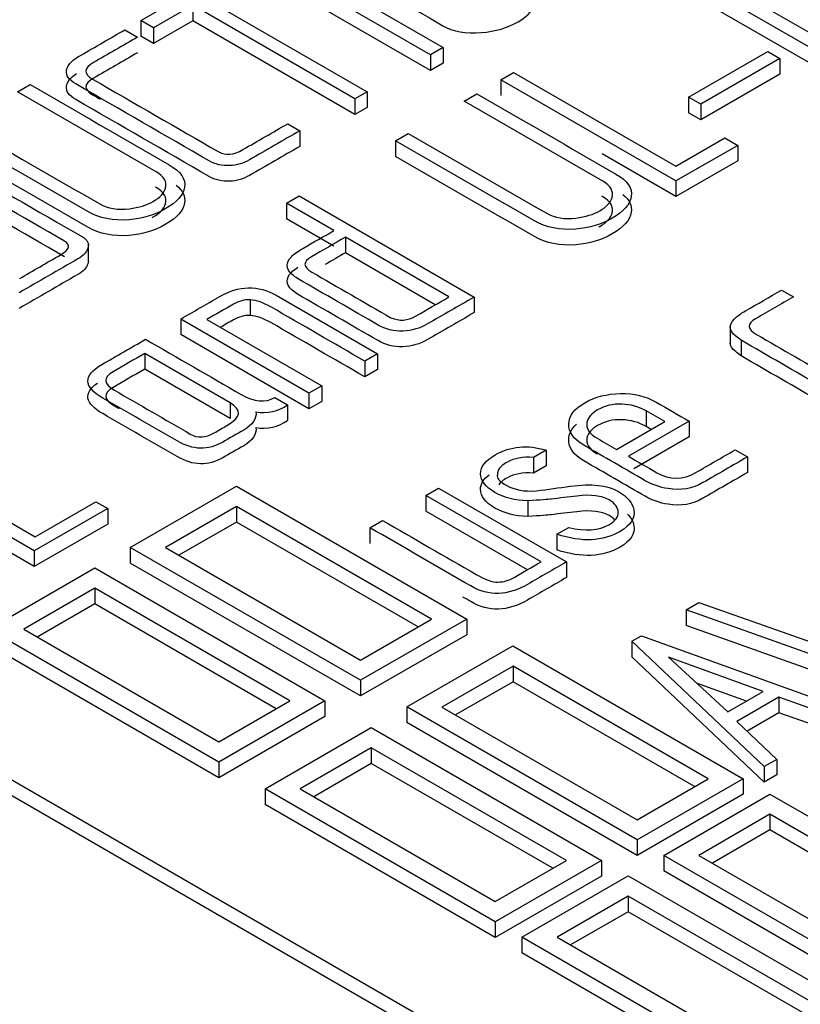
# Model space of a CAD drawing. Units: inches. Extents: x 10 to 415, y 2 to 294.
# Drawn here: x 320 to 322, y 212 to 215 of the extents above; entities that cross this region are included whole.
import ezdxf
from ezdxf.xclip import XClip

# ---------------------------------------------------------------- set-up
doc = ezdxf.new("R2010")
doc.units = ezdxf.units.IN
doc.header["$XCLIPFRAME"] = 2
doc.layers.add('3_1MH_17A-235', color=7, linetype='Continuous')
doc.layers.add('Standard', color=7, linetype='Continuous')

# ---------------------------------------------------------------- blocks, each defined once
blk = doc.blocks.new('SE1')
at = {"layer": '3_1MH_17A-235', "color": 7, "linetype": 'Continuous', "ltscale": 25.4}
for p, q in [((314.8569, 215.8259), (323.6957, 210.7228)), ((314.8569, 215.7851), (323.6957, 210.682)), ((320.8967, 214.9), (321.3511, 214.6377)), ((321.3179, 214.6185), (320.8635, 214.8809)), ((320.5621, 214.7081), (320.7966, 214.8434)), ((321.3179, 214.5777), (320.8635, 214.8401)), ((322.011, 214.8473), (322.4347, 214.6027)), ((322.4347, 214.5644), (321.9778, 214.8282)), ((322.4347, 214.5236), (321.9778, 214.7873)), ((320.7296, 214.7665), (321.153, 214.5221)), ((320.6975, 214.748), (320.5953, 214.689)), ((321.1209, 214.5035), (320.6975, 214.748)), ((320.6975, 214.748), (320.6975, 214.7071)), ((320.5205, 214.6841), (320.5537, 214.6649)), ((320.5953, 214.689), (320.5621, 214.7081)), ((320.5621, 214.7081), (320.5621, 214.6673)), ((320.6975, 214.7071), (320.5953, 214.6481)), ((320.5953, 214.689), (320.5953, 214.6481)), ((321.1209, 214.4627), (320.6975, 214.7071)), ((320.5953, 214.6481), (320.5621, 214.6673)), ((321.3511, 214.6377), (321.3179, 214.6185)), ((321.3511, 214.6377), (321.3511, 214.5968)), ((321.3179, 214.6185), (321.3179, 214.5777)), ((321.9912, 214.5082), (322.1978, 214.6275)), ((322.2299, 214.609), (322.0233, 214.4897)), ((322.1978, 214.6275), (322.2299, 214.609)), ((322.2299, 214.609), (322.2299, 214.5681)), ((321.3511, 214.5968), (321.3179, 214.5777)), ((321.5016, 214.5532), (321.5347, 214.5723)), ((321.5347, 214.5723), (321.9585, 214.3277)), ((322.2299, 214.5681), (322.0233, 214.4489)), ((320.2403, 214.5223), (320.2731, 214.5412)), ((321.9585, 214.2894), (321.5016, 214.5532)), ((321.5016, 214.5532), (321.5016, 214.5124)), ((321.153, 214.5221), (321.1209, 214.5035)), ((321.1209, 214.5035), (321.1209, 214.4627)), ((321.153, 214.5221), (321.153, 214.4812)), ((321.4057, 214.4978), (321.4388, 214.517)), ((322.0233, 214.4897), (321.9912, 214.5082)), ((321.9912, 214.5082), (321.9912, 214.4674)), ((321.153, 214.4812), (321.1209, 214.4627)), ((322.0233, 214.4897), (322.0233, 214.4489)), ((322.0233, 214.4489), (321.9912, 214.4674)), ((320.9453, 214.4388), (320.977, 214.4205)), ((320.977, 214.4205), (320.977, 214.3797)), ((321.2266, 214.3944), (321.2598, 214.4136)), ((321.9585, 214.3277), (322.0864, 214.4016)), ((322.0864, 214.4016), (322.1196, 214.3824)), ((321.2266, 214.3944), (321.2266, 214.3536)), ((322.1196, 214.3824), (321.9585, 214.2894)), ((322.1196, 214.3824), (322.1196, 214.3416)), ((321.9585, 214.2486), (321.7656, 214.3599)), ((322.1196, 214.3416), (321.9585, 214.2486)), ((321.9585, 214.2894), (321.9585, 214.2486)), ((320.9421, 214.2314), (320.9749, 214.2504)), ((320.9749, 214.2504), (321.4318, 213.9866)), ((321.0659, 214.16), (320.9421, 214.2314)), ((320.9421, 214.2314), (320.9421, 214.1906)), ((321.0659, 214.1192), (320.9421, 214.1906)), ((320.4252, 214.0759), (320.4252, 214.1269)), ((321.3659, 213.9868), (321.0958, 214.1427)), ((321.0958, 214.1427), (321.0958, 214.1019)), ((321.3305, 213.9664), (321.0958, 214.1019)), ((322.2341, 214.0049), (322.2651, 213.987)), ((320.8477, 213.9795), (320.8477, 213.9386)), ((321.4318, 213.9866), (321.4318, 213.9458)), ((321.0007, 213.736), (320.6661, 213.9292)), ((320.6661, 213.9292), (320.6661, 213.8884)), ((320.7345, 213.928), (321.0345, 213.7548)), ((322.1002, 213.9129), (322.1002, 213.8619)), ((321.0007, 213.6952), (320.6661, 213.8884)), ((322.1284, 213.8738), (322.1284, 213.833)), ((320.7948, 213.7108), (320.5724, 213.8392)), ((320.5724, 213.8392), (320.5724, 213.7984)), ((321.1794, 213.8384), (321.1463, 213.8193)), ((321.1794, 213.8384), (321.1794, 213.7976)), ((321.1463, 213.8193), (321.1463, 213.7785)), ((320.7948, 213.67), (320.5724, 213.7984)), ((321.1794, 213.7976), (321.1463, 213.7785)), ((321.0345, 213.7548), (321.0007, 213.736)), ((321.0007, 213.736), (321.0007, 213.6952)), ((321.0345, 213.7548), (321.0345, 213.7139)), ((320.7948, 213.7108), (320.7948, 213.67)), ((320.9118, 213.7246), (320.945, 213.7055)), ((321.0345, 213.7139), (321.0007, 213.6952)), ((320.945, 213.7055), (320.945, 213.6647)), ((321.9292, 213.6616), (321.8809, 213.6894)), ((321.8809, 213.6894), (321.8809, 213.6486)), ((321.8033, 213.5889), (321.9292, 213.6616)), ((321.993, 213.6626), (321.8344, 213.571)), ((321.993, 213.6626), (321.993, 213.6217)), ((321.8938, 213.6411), (321.8809, 213.6486)), ((321.993, 213.6217), (321.8488, 213.5385)), ((320.284, 213.3239), (319.8293, 213.5865)), ((321.6197, 213.5871), (321.5865, 213.5679)), ((321.6197, 213.5871), (321.6197, 213.5462)), ((322.1129, 213.5877), (322.1449, 213.5692)), ((321.5865, 213.5679), (321.5865, 213.5271)), ((322.1449, 213.5692), (322.1449, 213.5283)), ((320.284, 213.2831), (319.8293, 213.5456)), ((321.6197, 213.5462), (321.5865, 213.5271)), ((320.0824, 213.4786), (320.2861, 213.3609)), ((320.5346, 213.3331), (320.8117, 213.493)), ((320.8117, 213.493), (321.4124, 213.1462)), ((321.3056, 213.4688), (321.3387, 213.4879)), ((321.3387, 213.4879), (321.6726, 213.2952)), ((320.2861, 213.3609), (320.4447, 213.4525)), ((320.4447, 213.4525), (320.4758, 213.4346)), ((321.6063, 213.2952), (321.3056, 213.4688)), ((321.3056, 213.4688), (321.3056, 213.428)), ((321.5717, 213.4548), (321.5717, 213.4139)), ((320.4758, 213.4346), (320.284, 213.3239)), ((320.4758, 213.4346), (320.4758, 213.3938)), ((320.8117, 213.4401), (320.6263, 213.3331)), ((321.3208, 213.1462), (320.8117, 213.4401)), ((320.8117, 213.4401), (320.8117, 213.3993)), ((321.5708, 213.2749), (321.3056, 213.428)), ((320.8117, 213.3993), (320.6616, 213.3127)), ((321.2854, 213.1258), (320.8117, 213.3993)), ((321.1597, 213.3846), (321.1928, 213.4037)), ((320.4758, 213.3938), (320.284, 213.2831)), ((321.1597, 213.3846), (321.1597, 213.3437)), ((321.6479, 213.3673), (321.6793, 213.3854)), ((321.6479, 213.3673), (321.6479, 213.3264)), ((320.284, 213.3239), (320.284, 213.2831)), ((321.1353, 212.9863), (320.5346, 213.3331)), ((320.5346, 213.3331), (320.5346, 213.2922)), ((320.6263, 213.3331), (321.1353, 213.0392)), ((321.6726, 213.2952), (321.6726, 213.2544)), ((320.1648, 213.1196), (320.4419, 213.2795)), ((320.4419, 213.2795), (321.0426, 212.9327)), ((321.1353, 212.9454), (320.5346, 213.2922)), ((320.4419, 213.2266), (320.2565, 213.1196)), ((320.951, 212.9327), (320.4419, 213.2266)), ((320.4419, 213.2266), (320.4419, 213.1858)), ((320.4419, 213.1858), (320.2919, 213.0992)), ((320.9156, 212.9123), (320.4419, 213.1858)), ((321.9852, 213.17), (322.018, 213.189)), ((322.5521, 212.9685), (321.9852, 213.17)), ((321.9852, 213.17), (321.9852, 213.1292)), ((322.018, 213.189), (322.4791, 213.0274)), ((321.4124, 213.1462), (321.1353, 212.9863)), ((321.1353, 213.0392), (321.3208, 213.1462)), ((321.4124, 213.1462), (321.4124, 213.1054)), ((320.7655, 212.7728), (320.1648, 213.1196)), ((320.2565, 213.1196), (320.7655, 212.8257)), ((322.5521, 212.9277), (321.9852, 213.1292)), ((321.4124, 213.1054), (321.1353, 212.9454)), ((321.8435, 213.0882), (321.8686, 213.1027)), ((321.8686, 213.1027), (322.4294, 212.9002)), ((320.7655, 212.7319), (320.1648, 213.0787)), ((321.2559, 212.9167), (321.533, 213.0766)), ((321.533, 213.0766), (322.134, 212.7296)), ((322.1883, 212.761), (321.8435, 213.0882)), ((321.8435, 213.0882), (321.8435, 213.0474)), ((322.1883, 212.7201), (321.8435, 213.0474)), ((321.9387, 213.0463), (322.0942, 212.904)), ((322.1862, 212.9572), (321.9387, 213.0463)), ((321.5333, 213.0235), (321.3479, 212.9164)), ((322.0424, 212.7296), (321.5333, 213.0235)), ((321.5333, 213.0235), (321.5333, 212.9827)), ((321.1353, 212.9863), (321.1353, 212.9454)), ((321.5333, 212.9827), (321.3833, 212.896)), ((322.007, 212.7092), (321.5333, 212.9827)), ((322.1426, 212.932), (322.0123, 212.979)), ((322.0942, 212.904), (322.1862, 212.9572)), ((322.2271, 212.9425), (322.1171, 212.879)), ((322.3977, 212.8818), (322.2271, 212.9425)), ((322.2271, 212.9425), (322.2271, 212.9017)), ((321.0426, 212.9327), (320.7655, 212.7728)), ((320.7655, 212.8257), (320.951, 212.9327)), ((321.0426, 212.9327), (321.0426, 212.8919)), ((321.8569, 212.5696), (321.2559, 212.9167)), ((321.2559, 212.9167), (321.2559, 212.8758)), ((321.3479, 212.9164), (321.8569, 212.6226)), ((321.0426, 212.8919), (320.7655, 212.7319)), ((322.2271, 212.9017), (322.1439, 212.8536)), ((322.3977, 212.841), (322.2271, 212.9017)), ((320.8861, 212.7032), (321.1632, 212.8631)), ((321.1632, 212.8631), (321.7642, 212.5161)), ((321.8569, 212.5288), (321.2559, 212.8758)), ((322.1171, 212.879), (322.2214, 212.7801)), ((321.1635, 212.81), (320.9781, 212.7029)), ((321.6726, 212.5161), (321.1635, 212.81)), ((321.1635, 212.81), (321.1635, 212.7692)), ((320.7655, 212.7728), (320.7655, 212.7319)), ((321.1635, 212.7692), (321.0135, 212.6825)), ((321.6372, 212.4957), (321.1635, 212.7692)), ((322.2214, 212.7801), (322.1883, 212.761)), ((322.1883, 212.761), (322.1883, 212.7201)), ((322.2214, 212.7801), (322.2214, 212.7393)), ((322.2214, 212.7393), (322.1883, 212.7201)), ((322.134, 212.7296), (321.8569, 212.5696)), ((321.8569, 212.6226), (322.0424, 212.7296)), ((322.134, 212.7296), (322.134, 212.6888)), ((321.4871, 212.3561), (320.8861, 212.7032)), ((320.8861, 212.7032), (320.8861, 212.6623)), ((320.9781, 212.7029), (321.4871, 212.4091)), ((322.134, 212.6888), (321.8569, 212.5288)), ((321.9264, 212.5295), (322.2035, 212.6895)), ((322.2035, 212.6895), (322.8041, 212.3427)), ((321.4871, 212.3153), (320.8861, 212.6623)), ((322.2035, 212.6366), (322.018, 212.5295)), ((322.7125, 212.3427), (322.2035, 212.6366)), ((322.2035, 212.6366), (322.2035, 212.5958)), ((322.2035, 212.5958), (322.0534, 212.5091)), ((322.6771, 212.3223), (322.2035, 212.5958)), ((321.8569, 212.5696), (321.8569, 212.5288)), ((322.5271, 212.1827), (321.9264, 212.5295)), ((321.9264, 212.5295), (321.9264, 212.4887)), ((322.018, 212.5295), (322.5271, 212.2357)), ((321.7642, 212.5161), (321.4871, 212.3561)), ((321.4871, 212.4091), (321.6726, 212.5161)), ((321.7642, 212.5161), (321.7642, 212.4753)), ((321.7642, 212.4753), (321.4871, 212.3153)), ((321.5566, 212.316), (321.8337, 212.476)), ((321.8337, 212.476), (322.4344, 212.1292)), ((322.5271, 212.1419), (321.9264, 212.4887)), ((321.8337, 212.4231), (321.6482, 212.316)), ((322.3427, 212.1292), (321.8337, 212.4231)), ((321.8337, 212.4231), (321.8337, 212.3823)), ((321.8337, 212.3823), (321.6836, 212.2956)), ((322.3073, 212.1088), (321.8337, 212.3823)), ((321.4871, 212.3561), (321.4871, 212.3153)), ((322.1573, 211.9692), (321.5566, 212.316)), ((321.5566, 212.316), (321.5566, 212.2752)), ((321.6482, 212.316), (322.1573, 212.0222)), ((322.1573, 211.9284), (321.5566, 212.2752))]:
    blk.add_line(p, q, dxfattribs=at)
for centre in [(320.8819, 213.7924), (320.8819, 213.7516)]:
    blk.add_arc(centre, 0.1074, 259.5945, 305.9835, dxfattribs=at)
for points, knots in [([(321.5619, 214.8158), (321.5883, 214.8006), (321.5992, 214.7816), (321.594, 214.759), (321.5891, 214.7381), (321.5732, 214.7202), (321.5192, 214.689), (321.4875, 214.6797), (321.4505, 214.6766), (321.41, 214.6733), (321.3764, 214.6795), (321.3504, 214.6945), (321.2558, 214.7491), (321.1612, 214.8038), (321.0666, 214.8584), (321.038, 214.8749), (321.0268, 214.8948), (321.0335, 214.9182), (321.0389, 214.9374), (321.056, 214.9548), (321.1114, 214.9868), (321.1427, 214.996), (321.179, 214.9986), (321.2185, 215.0015), (321.251, 214.9953), (321.2774, 214.9801), (321.3722, 214.9253), (321.467, 214.8706), (321.5619, 214.8158)], [0, 0, 0, 0, 0.064285, 0.064285, 0.064285, 0.128709, 0.128709, 0.193981, 0.193981, 0.193981, 0.259085, 0.259085, 0.259085, 0.499056, 0.499056, 0.499056, 0.566872, 0.566872, 0.566872, 0.633089, 0.633089, 0.695219, 0.695219, 0.695219, 0.759469, 0.759469, 0.759469, 1, 1, 1, 1]), ([(320.977, 214.4205), (320.9333, 214.3953), (320.8896, 214.37), (320.8459, 214.3448), (320.83, 214.3356), (320.8124, 214.3303), (320.7941, 214.3295), (320.774, 214.3286), (320.756, 214.3328), (320.7402, 214.3419), (320.6243, 214.4088), (320.5084, 214.4757), (320.3926, 214.5426), (320.3742, 214.5532), (320.3661, 214.5648), (320.3683, 214.5774), (320.3692, 214.5833), (320.3718, 214.5888), (320.3749, 214.5935), (320.3802, 214.6013), (320.3908, 214.6092), (320.4049, 214.6173), (320.4435, 214.6396), (320.482, 214.6618), (320.5205, 214.6841)], [0, 0, 0, 0, 0.167472, 0.167472, 0.167472, 0.221139, 0.221139, 0.221139, 0.275396, 0.275396, 0.275396, 0.719255, 0.719255, 0.719255, 0.780038, 0.780038, 0.780038, 0.805985, 0.805985, 0.805985, 0.852309, 0.852309, 0.852309, 1, 1, 1, 1]), ([(320.5537, 214.6649), (320.5154, 214.6428), (320.4771, 214.6207), (320.4388, 214.5986), (320.413, 214.5837), (320.412, 214.5693), (320.4359, 214.5554), (320.5458, 214.492), (320.6557, 214.4286), (320.7655, 214.3651), (320.7828, 214.3552), (320.804, 214.3572), (320.8286, 214.3715), (320.8675, 214.3939), (320.9064, 214.4164), (320.9453, 214.4388)], [0, 0, 0, 0, 0.170674, 0.170674, 0.170674, 0.26074, 0.26074, 0.26074, 0.750249, 0.750249, 0.750249, 0.826709, 0.826709, 0.826709, 1, 1, 1, 1]), ([(320.5537, 214.6241), (320.5154, 214.602), (320.4771, 214.5799), (320.4388, 214.5578), (320.413, 214.5429), (320.412, 214.5285), (320.4359, 214.5146), (320.4426, 214.5107), (320.4493, 214.5069), (320.456, 214.503)], [0, 0, 0, 0, 0.1706736, 0.1706736, 0.1706736, 0.2607398, 0.2607398, 0.2607398, 0.2906042, 0.2906042, 0.2906042, 0.2906042]), ([(320.977, 214.3797), (320.9333, 214.3544), (320.8896, 214.3292), (320.8459, 214.304), (320.83, 214.2948), (320.8124, 214.2895), (320.7941, 214.2887), (320.774, 214.2878), (320.756, 214.292), (320.7402, 214.3011), (320.6243, 214.368), (320.5084, 214.4349), (320.3926, 214.5018), (320.3742, 214.5124), (320.3661, 214.524), (320.3683, 214.5366), (320.3692, 214.5425), (320.3718, 214.548), (320.3749, 214.5527), (320.3788, 214.5583), (320.3853, 214.5639), (320.3939, 214.5697)], [0, 0, 0, 0, 0.1674722, 0.1674722, 0.1674722, 0.2211392, 0.2211392, 0.2211392, 0.2753961, 0.2753961, 0.2753961, 0.7192548, 0.7192548, 0.7192548, 0.780038, 0.780038, 0.780038, 0.8059851, 0.8059851, 0.8059851, 0.8392798, 0.8392798, 0.8392798, 0.8392798]), ([(320.2731, 214.5412), (320.3941, 214.4713), (320.5151, 214.4014), (320.6362, 214.3316), (320.6661, 214.3143), (320.6795, 214.2951), (320.6764, 214.2734), (320.6734, 214.253), (320.6566, 214.2343), (320.5977, 214.2003), (320.5664, 214.1907), (320.5315, 214.1881), (320.4895, 214.1849), (320.4536, 214.1923), (320.4236, 214.2096), (320.3028, 214.2794), (320.182, 214.3491), (320.0612, 214.4189)], [0, 0, 0, 0, 0.347321, 0.347321, 0.347321, 0.423301, 0.423301, 0.423301, 0.501353, 0.501353, 0.573126, 0.573126, 0.573126, 0.653327, 0.653327, 0.653327, 1, 1, 1, 1]), ([(320.094, 214.4378), (320.2143, 214.3683), (320.3346, 214.2989), (320.455, 214.2294), (320.4761, 214.2172), (320.5019, 214.2133), (320.5322, 214.217), (320.5565, 214.2199), (320.5776, 214.2265), (320.6118, 214.2463), (320.6228, 214.2579), (320.6263, 214.2709), (320.6307, 214.287), (320.6231, 214.3012), (320.602, 214.3134), (320.4814, 214.3831), (320.3608, 214.4527), (320.2403, 214.5223)], [0, 0, 0, 0, 0.384549, 0.384549, 0.384549, 0.447752, 0.447752, 0.447752, 0.50024, 0.50024, 0.553822, 0.553822, 0.553822, 0.614733, 0.614733, 0.614733, 1, 1, 1, 1]), ([(321.4388, 214.517), (321.5599, 214.4471), (321.6809, 214.3772), (321.8019, 214.3073), (321.8319, 214.29), (321.8453, 214.2705), (321.8418, 214.2489), (321.8384, 214.2286), (321.8224, 214.2096), (321.7639, 214.1759), (321.7325, 214.1663), (321.6969, 214.1637), (321.6556, 214.1606), (321.6193, 214.1677), (321.589, 214.1852), (321.4682, 214.255), (321.3474, 214.3247), (321.2266, 214.3944)], [0, 0, 0, 0, 0.347208, 0.347208, 0.347208, 0.423333, 0.423333, 0.423333, 0.501023, 0.501023, 0.573293, 0.573293, 0.573293, 0.653464, 0.653464, 0.653464, 1, 1, 1, 1]), ([(321.2598, 214.4136), (321.3802, 214.344), (321.5007, 214.2745), (321.6211, 214.205), (321.6419, 214.193), (321.6676, 214.1887), (321.6976, 214.1926), (321.7226, 214.1958), (321.7431, 214.2021), (321.7773, 214.2219), (321.7882, 214.2335), (321.7917, 214.2465), (321.7961, 214.2626), (321.7885, 214.2768), (321.7677, 214.2888), (321.6471, 214.3585), (321.5264, 214.4282), (321.4057, 214.4978)], [0, 0, 0, 0, 0.384964, 0.384964, 0.384964, 0.447691, 0.447691, 0.447691, 0.500175, 0.500175, 0.553753, 0.553753, 0.553753, 0.614422, 0.614422, 0.614422, 1, 1, 1, 1]), ([(320.6545, 214.2783), (320.6715, 214.2643), (320.6788, 214.2492), (320.6764, 214.2325), (320.6734, 214.2122), (320.6566, 214.1935), (320.5977, 214.1595), (320.5664, 214.1499), (320.5315, 214.1472), (320.4895, 214.1441), (320.4536, 214.1515), (320.4236, 214.1688), (320.3028, 214.2386), (320.182, 214.3083), (320.0612, 214.378)], [0.3651063, 0.3651063, 0.3651063, 0.3651063, 0.4233008, 0.4233008, 0.4233008, 0.5013534, 0.5013534, 0.5731259, 0.5731259, 0.5731259, 0.6533274, 0.6533274, 0.6533274, 1, 1, 1, 1]), ([(319.9586, 214.356), (319.9939, 214.3678), (320.026, 214.3651), (320.0556, 214.348), (320.1735, 214.2799), (320.2915, 214.2118), (320.4095, 214.1437)], [0, 0, 0, 0, 0.175977, 0.175977, 0.175977, 1, 1, 1, 1]), ([(321.8199, 214.2543), (321.8372, 214.2402), (321.8445, 214.2247), (321.8418, 214.2081), (321.8384, 214.1878), (321.8224, 214.1688), (321.7639, 214.135), (321.7325, 214.1255), (321.6969, 214.1228), (321.6556, 214.1198), (321.6193, 214.1269), (321.589, 214.1444), (321.4682, 214.2141), (321.3474, 214.2839), (321.2266, 214.3536)], [0.3646536, 0.3646536, 0.3646536, 0.3646536, 0.423333, 0.423333, 0.423333, 0.501023, 0.501023, 0.5732927, 0.5732927, 0.5732927, 0.6534639, 0.6534639, 0.6534639, 1, 1, 1, 1]), ([(320.3626, 214.1325), (320.2527, 214.1959), (320.1429, 214.2594), (320.033, 214.3228), (320.009, 214.3366), (319.9844, 214.3362), (319.9586, 214.3214), (319.9238, 214.3013), (319.8891, 214.2812), (319.8543, 214.2611)], [0, 0, 0, 0, 0.666731, 0.666731, 0.666731, 0.788928, 0.788928, 0.788928, 1, 1, 1, 1]), ([(320.3626, 214.0917), (320.2527, 214.1551), (320.1429, 214.2186), (320.033, 214.282), (320.009, 214.2958), (319.9844, 214.2954), (319.9586, 214.2806), (319.9238, 214.2605), (319.8891, 214.2404), (319.8543, 214.2203)], [0, 0, 0, 0, 0.666731, 0.666731, 0.666731, 0.788928, 0.788928, 0.788928, 1, 1, 1, 1]), ([(320.5915, 214.1938), (320.5926, 214.1943), (320.5936, 214.1949), (320.6118, 214.2055), (320.6228, 214.2171), (320.6263, 214.2301), (320.6307, 214.2462), (320.6231, 214.2604), (320.602, 214.2726), (320.6013, 214.273), (320.6006, 214.2734), (320.5999, 214.2738)], [0.4971437, 0.4971437, 0.4971437, 0.4971437, 0.50024, 0.50024, 0.5538218, 0.5538218, 0.5538218, 0.6147334, 0.6147334, 0.6147334, 0.6168922, 0.6168922, 0.6168922, 0.6168922]), ([(321.7571, 214.1694), (321.7581, 214.17), (321.759, 214.1705), (321.7773, 214.181), (321.7882, 214.1926), (321.7917, 214.2057), (321.7961, 214.2218), (321.7885, 214.236), (321.7677, 214.248), (321.7669, 214.2485), (321.7661, 214.2489), (321.7653, 214.2494)], [0.4971909, 0.4971909, 0.4971909, 0.4971909, 0.5001753, 0.5001753, 0.5537529, 0.5537529, 0.5537529, 0.6144218, 0.6144218, 0.6144218, 0.6170051, 0.6170051, 0.6170051, 0.6170051]), ([(320.4095, 214.1437), (320.4229, 214.136), (320.4278, 214.1262), (320.4239, 214.1142), (320.4204, 214.1032), (320.4116, 214.094), (320.3979, 214.0861), (320.3469, 214.0567), (320.2959, 214.0272), (320.2449, 213.9978)], [0, 0, 0, 0, 0.1691862, 0.1691862, 0.1691862, 0.3402138, 0.3402138, 0.3402138, 1, 1, 1, 1]), ([(321.4318, 213.9866), (321.3913, 213.9632), (321.3507, 213.9398), (321.3102, 213.9164), (321.2904, 213.905), (321.2689, 213.8987), (321.2457, 213.8978), (321.2227, 213.897), (321.2009, 213.9021), (321.1812, 213.9135), (321.111, 213.954), (321.0409, 213.9945), (320.9707, 214.035), (320.9661, 214.0377), (320.9612, 214.0413), (320.9566, 214.0456), (320.9404, 214.0607), (320.94, 214.0763), (320.9548, 214.0918), (320.9603, 214.0976), (320.9707, 214.1046), (320.9852, 214.1134), (321.0114, 214.1293), (321.039, 214.1445), (321.0659, 214.16)], [0, 0, 0, 0, 0.194234, 0.194234, 0.194234, 0.277473, 0.277473, 0.277473, 0.359125, 0.359125, 0.359125, 0.695167, 0.695167, 0.695167, 0.721334, 0.721334, 0.721334, 0.8166, 0.8166, 0.8166, 0.871069, 0.871069, 0.871069, 1, 1, 1, 1]), ([(320.2459, 214.035), (320.2813, 214.0554), (320.3167, 214.0759), (320.352, 214.0963), (320.3767, 214.1105), (320.3799, 214.1225), (320.3626, 214.1325)], [0, 0, 0, 0, 0.674412, 0.674412, 0.674412, 1, 1, 1, 1]), ([(321.0958, 214.1427), (321.0662, 214.1256), (321.0366, 214.1085), (321.007, 214.0914), (320.9845, 214.0784), (320.9848, 214.0651), (321.0081, 214.0517), (321.0769, 214.012), (321.1458, 213.9722), (321.2146, 213.9324)], [0, 0, 0, 0, 0.252943, 0.252943, 0.252943, 0.4118071, 0.4118071, 0.4118071, 1, 1, 1, 1]), ([(320.4252, 214.0811), (320.4252, 214.0786), (320.4248, 214.0761), (320.4239, 214.0734), (320.4204, 214.0624), (320.4116, 214.0532), (320.3979, 214.0453), (320.3469, 214.0158), (320.2959, 213.9864), (320.2449, 213.957)], [0.1313977, 0.1313977, 0.1313977, 0.1313977, 0.1691862, 0.1691862, 0.1691862, 0.3402138, 0.3402138, 0.3402138, 1, 1, 1, 1]), ([(321.4318, 213.9458), (321.3913, 213.9224), (321.3507, 213.8989), (321.3102, 213.8755), (321.2904, 213.8641), (321.2689, 213.8578), (321.2457, 213.857), (321.2227, 213.8562), (321.2009, 213.8613), (321.1812, 213.8727), (321.111, 213.9132), (321.0409, 213.9537), (320.9707, 213.9942), (320.9661, 213.9968), (320.9612, 214.0005), (320.9566, 214.0048), (320.9404, 214.0199), (320.94, 214.0355), (320.9548, 214.051), (320.9585, 214.0548), (320.9642, 214.0592), (320.9719, 214.0642)], [0, 0, 0, 0, 0.1942335, 0.1942335, 0.1942335, 0.2774726, 0.2774726, 0.2774726, 0.359125, 0.359125, 0.359125, 0.6951671, 0.6951671, 0.6951671, 0.7213341, 0.7213341, 0.7213341, 0.8166005, 0.8166005, 0.8166005, 0.8526199, 0.8526199, 0.8526199, 0.8526199]), ([(320.6661, 213.9292), (320.6996, 213.9485), (320.7331, 213.9679), (320.7666, 213.9872), (320.8184, 214.0171), (320.8678, 214.0183), (320.915, 213.9911), (321.0031, 213.9402), (321.0913, 213.8893), (321.1794, 213.8384)], [0, 0, 0, 0, 0.206986, 0.206986, 0.206986, 0.455138, 0.455138, 0.455138, 1, 1, 1, 1]), ([(322.1284, 213.8738), (322.1237, 213.8775), (322.119, 213.8812), (322.1143, 213.8848), (322.0966, 213.8986), (322.0956, 213.9135), (322.1111, 213.9298), (322.1169, 213.9359), (322.1266, 213.9428), (322.14, 213.9506), (322.1714, 213.9687), (322.2027, 213.9868), (322.2341, 214.0049)], [0, 0, 0, 0, 0.082798, 0.082798, 0.082798, 0.373023, 0.373023, 0.373023, 0.534801, 0.534801, 0.534801, 1, 1, 1, 1]), ([(320.8477, 213.9795), (320.8325, 213.9797), (320.8177, 213.976), (320.8036, 213.9679), (320.7806, 213.9546), (320.7575, 213.9413), (320.7345, 213.928)], [0, 0, 0, 0, 0.337766, 0.337766, 0.337766, 1, 1, 1, 1]), ([(321.1463, 213.8193), (321.0646, 213.8664), (320.9829, 213.9136), (320.9013, 213.9607), (320.8815, 213.9721), (320.8639, 213.9782), (320.8477, 213.9795)], [0, 0, 0, 0, 0.844672, 0.844672, 0.844672, 1, 1, 1, 1]), ([(321.2146, 213.9324), (321.2369, 213.9233), (321.2584, 213.9247), (321.2788, 213.9365), (321.3078, 213.9533), (321.3368, 213.97), (321.3659, 213.9868)], [0, 0, 0, 0, 0.367502, 0.367502, 0.367502, 1, 1, 1, 1]), ([(322.2651, 213.987), (322.2322, 213.968), (322.1993, 213.949), (322.1664, 213.93), (322.1432, 213.9166), (322.1442, 213.9029), (322.1686, 213.8889), (322.2365, 213.8497), (322.3044, 213.8105), (322.3723, 213.7713)], [0, 0, 0, 0, 0.273956, 0.273956, 0.273956, 0.434476, 0.434476, 0.434476, 1, 1, 1, 1]), ([(320.8477, 213.9386), (320.8325, 213.9388), (320.8177, 213.9352), (320.8036, 213.927), (320.7924, 213.9205), (320.7811, 213.914), (320.7699, 213.9076)], [0, 0, 0, 0, 0.3377664, 0.3377664, 0.3377664, 0.661132, 0.661132, 0.661132, 0.661132]), ([(321.1463, 213.7785), (321.0646, 213.8256), (320.9829, 213.8728), (320.9013, 213.9199), (320.8815, 213.9313), (320.8639, 213.9374), (320.8477, 213.9386)], [0, 0, 0, 0, 0.844672, 0.844672, 0.844672, 1, 1, 1, 1]), ([(320.8625, 213.6868), (320.8646, 213.6689), (320.854, 213.653), (320.8304, 213.6394), (320.8122, 213.6289), (320.794, 213.6183), (320.7758, 213.6078), (320.7377, 213.5858), (320.6986, 213.5869), (320.657, 213.6109), (320.5922, 213.6483), (320.5275, 213.6856), (320.4627, 213.723), (320.4116, 213.7525), (320.4109, 213.7814), (320.4603, 213.8103), (320.4981, 213.8325), (320.5364, 213.8543), (320.5745, 213.8763)], [0, 0, 0, 0, 0.099626, 0.099626, 0.099626, 0.184113, 0.184113, 0.184113, 0.333432, 0.333432, 0.333432, 0.633772, 0.633772, 0.633772, 0.823393, 0.823393, 0.823393, 1, 1, 1, 1]), ([(320.5745, 213.8763), (320.6577, 213.8282), (320.7409, 213.7802), (320.8241, 213.7322), (320.8579, 213.7126), (320.8868, 213.7102), (320.9118, 213.7246)], [0, 0, 0, 0, 0.777001, 0.777001, 0.777001, 1, 1, 1, 1]), ([(322.1284, 213.833), (322.1237, 213.8367), (322.119, 213.8403), (322.1143, 213.844), (322.1047, 213.8514), (322.1, 213.8592), (322.1002, 213.8673)], [0, 0, 0, 0, 0.0827977, 0.0827977, 0.0827977, 0.2393682, 0.2393682, 0.2393682, 0.2393682]), ([(322.5669, 213.8128), (322.5296, 213.7913), (322.4924, 213.7698), (322.4551, 213.7483), (322.4375, 213.7381), (322.4181, 213.7338), (322.3959, 213.7352), (322.3755, 213.7365), (322.3564, 213.7422), (322.3388, 213.7523), (322.2687, 213.7928), (322.1985, 213.8333), (322.1284, 213.8738)], [0, 0, 0, 0, 0.269213, 0.269213, 0.269213, 0.38123, 0.38123, 0.38123, 0.493034, 0.493034, 0.493034, 1, 1, 1, 1]), ([(320.5724, 213.8392), (320.5449, 213.8234), (320.5174, 213.8075), (320.4899, 213.7916), (320.4631, 213.7761), (320.4641, 213.7601), (320.493, 213.7434), (320.5591, 213.7052), (320.6251, 213.6671), (320.6912, 213.629), (320.7102, 213.618), (320.731, 213.619), (320.7532, 213.6318), (320.7644, 213.6383), (320.7755, 213.6447), (320.7867, 213.6512), (320.8237, 213.6725), (320.8265, 213.6925), (320.7948, 213.7108)], [0, 0, 0, 0, 0.159795, 0.159795, 0.159795, 0.291187, 0.291187, 0.291187, 0.67497, 0.67497, 0.67497, 0.772587, 0.772587, 0.772587, 0.837461, 0.837461, 0.837461, 1, 1, 1, 1]), ([(322.5669, 213.7719), (322.5296, 213.7504), (322.4924, 213.7289), (322.4551, 213.7074), (322.4375, 213.6973), (322.4181, 213.693), (322.3959, 213.6944), (322.3755, 213.6957), (322.3564, 213.7013), (322.3388, 213.7115), (322.2687, 213.752), (322.1985, 213.7925), (322.1284, 213.833)], [0, 0, 0, 0, 0.269213, 0.269213, 0.269213, 0.38123, 0.38123, 0.38123, 0.493034, 0.493034, 0.493034, 1, 1, 1, 1]), ([(320.5724, 213.7984), (320.5449, 213.7825), (320.5174, 213.7667), (320.4899, 213.7508), (320.4631, 213.7353), (320.4641, 213.7192), (320.493, 213.7025), (320.4972, 213.7001), (320.5014, 213.6977), (320.5055, 213.6953)], [0, 0, 0, 0, 0.1597954, 0.1597954, 0.1597954, 0.2911874, 0.2911874, 0.2911874, 0.3153352, 0.3153352, 0.3153352, 0.3153352]), ([(320.8625, 213.646), (320.8646, 213.6281), (320.854, 213.6122), (320.8304, 213.5985), (320.8122, 213.588), (320.794, 213.5775), (320.7758, 213.567), (320.7377, 213.545), (320.6986, 213.546), (320.657, 213.5701), (320.5922, 213.6074), (320.5275, 213.6448), (320.4627, 213.6822), (320.4159, 213.7092), (320.4114, 213.7357), (320.4488, 213.7622)], [0, 0, 0, 0, 0.0996259, 0.0996259, 0.0996259, 0.1841135, 0.1841135, 0.1841135, 0.3334324, 0.3334324, 0.3334324, 0.6337721, 0.6337721, 0.6337721, 0.8073649, 0.8073649, 0.8073649, 0.8073649]), ([(322.1449, 213.5692), (322.1063, 213.5468), (322.0676, 213.5245), (322.029, 213.5022), (322.0015, 213.4863), (321.9711, 213.481), (321.9377, 213.4865), (321.9162, 213.49), (321.8964, 213.4969), (321.8784, 213.5073), (321.8251, 213.5381), (321.7717, 213.5689), (321.7184, 213.5997), (321.6912, 213.6154), (321.6782, 213.6339), (321.6786, 213.6552), (321.6789, 213.6764), (321.6934, 213.6951), (321.7473, 213.7263), (321.7783, 213.734), (321.8495, 213.7352), (321.8802, 213.7277), (321.9066, 213.7124), (321.9354, 213.6958), (321.9642, 213.6792), (321.993, 213.6626)], [0, 0, 0, 0, 0.148285, 0.148285, 0.148285, 0.239107, 0.239107, 0.239107, 0.302451, 0.302451, 0.302451, 0.507068, 0.507068, 0.507068, 0.603931, 0.603931, 0.603931, 0.699971, 0.699971, 0.794765, 0.794765, 0.889558, 0.889558, 0.889558, 1, 1, 1, 1]), ([(321.8809, 213.6894), (321.8619, 213.7004), (321.8407, 213.7061), (321.8171, 213.7071), (321.7939, 213.7081), (321.773, 213.7029), (321.7381, 213.6827), (321.7286, 213.6723), (321.7261, 213.6603), (321.7229, 213.6446), (321.7318, 213.6302), (321.7547, 213.617), (321.7709, 213.6076), (321.7871, 213.5983), (321.8033, 213.5889)], [0, 0, 0, 0, 0.20231, 0.20231, 0.20231, 0.405443, 0.405443, 0.574721, 0.574721, 0.574721, 0.807922, 0.807922, 0.807922, 1, 1, 1, 1]), ([(322.1449, 213.5283), (322.1063, 213.506), (322.0676, 213.4837), (322.029, 213.4614), (322.0015, 213.4455), (321.9711, 213.4402), (321.9377, 213.4457), (321.9162, 213.4492), (321.8964, 213.4561), (321.8784, 213.4665), (321.8251, 213.4973), (321.7717, 213.5281), (321.7184, 213.5589), (321.6912, 213.5745), (321.6782, 213.593), (321.6786, 213.6144), (321.6788, 213.6292), (321.6859, 213.6427), (321.6993, 213.6549)], [0, 0, 0, 0, 0.1482851, 0.1482851, 0.1482851, 0.2391066, 0.2391066, 0.2391066, 0.3024505, 0.3024505, 0.3024505, 0.5070676, 0.5070676, 0.5070676, 0.6039306, 0.6039306, 0.6039306, 0.670819, 0.670819, 0.670819, 0.670819]), ([(321.8809, 213.6486), (321.8619, 213.6596), (321.8407, 213.6653), (321.8171, 213.6663), (321.7939, 213.6673), (321.773, 213.662), (321.7381, 213.6419), (321.7286, 213.6315), (321.7261, 213.6195), (321.723, 213.6041), (321.7314, 213.59), (321.7532, 213.577)], [0, 0, 0, 0, 0.2023098, 0.2023098, 0.2023098, 0.4054431, 0.4054431, 0.5747209, 0.5747209, 0.5747209, 0.8027838, 0.8027838, 0.8027838, 0.8027838]), ([(321.5717, 213.4548), (321.5386, 213.4556), (321.5101, 213.4627), (321.4607, 213.4912), (321.4484, 213.5077), (321.4484, 213.5435), (321.4614, 213.56), (321.5266, 213.5976), (321.571, 213.6017), (321.6197, 213.5871)], [0, 0, 0, 0, 0.209231, 0.209231, 0.430769, 0.430769, 0.652308, 0.652308, 1, 1, 1, 1]), ([(321.8344, 213.571), (321.859, 213.5567), (321.8837, 213.5425), (321.9084, 213.5282), (321.9426, 213.5085), (321.9768, 213.5087), (322.0103, 213.5284), (322.0441, 213.5484), (322.0787, 213.5679), (322.1129, 213.5877)], [0, 0, 0, 0, 0.285338, 0.285338, 0.285338, 0.6046, 0.6046, 0.6046, 1, 1, 1, 1]), ([(321.5865, 213.5679), (321.5583, 213.57), (321.5358, 213.5659), (321.5079, 213.5498), (321.5002, 213.5437), (321.4963, 213.5374)], [0, 0, 0, 0, 0.6202532, 0.6202532, 1, 1, 1, 1]), ([(321.5865, 213.5271), (321.5583, 213.5291), (321.5358, 213.5251), (321.5079, 213.509), (321.5002, 213.5029), (321.4963, 213.4966)], [0, 0, 0, 0, 0.6202532, 0.6202532, 1, 1, 1, 1]), ([(321.5717, 213.4139), (321.5386, 213.4148), (321.5101, 213.4219), (321.4607, 213.4504), (321.4484, 213.4669), (321.4484, 213.4984), (321.4559, 213.5111), (321.4706, 213.5229)], [0, 0, 0, 0, 0.2092308, 0.2092308, 0.4307692, 0.4307692, 0.5988565, 0.5988565, 0.5988565, 0.5988565]), ([(321.4924, 213.5225), (321.4896, 213.5148), (321.4977, 213.5057), (321.5361, 213.4835), (321.5622, 213.4786), (321.5947, 213.4806)], [0, 0, 0, 0, 0.504587, 0.504587, 1, 1, 1, 1]), ([(321.5947, 213.4806), (321.624, 213.4847), (321.6534, 213.4888), (321.6828, 213.4928), (321.7374, 213.5004), (321.779, 213.4959), (321.8319, 213.4654), (321.8453, 213.4495), (321.8485, 213.431), (321.8522, 213.4094), (321.8404, 213.3909), (321.767, 213.3485), (321.7124, 213.3459), (321.6479, 213.3673)], [0, 0, 0, 0, 0.1494705, 0.1494705, 0.1494705, 0.3577782, 0.3577782, 0.5259302, 0.5259302, 0.5259302, 0.7037064, 0.7037064, 1, 1, 1, 1]), ([(321.6793, 213.3854), (321.7216, 213.3744), (321.7568, 213.3768), (321.8005, 213.4021), (321.8083, 213.4126), (321.8079, 213.4251), (321.8076, 213.4373), (321.7998, 213.4481), (321.7649, 213.4682), (321.7371, 213.4717), (321.6997, 213.4672), (321.6773, 213.4645), (321.6548, 213.4619), (321.6324, 213.4592), (321.6252, 213.4584), (321.6045, 213.4566), (321.5717, 213.4548)], [0, 0, 0, 0, 0.244964, 0.244964, 0.384501, 0.384501, 0.384501, 0.535415, 0.535415, 0.716513, 0.716513, 0.716513, 0.866525, 0.866525, 0.866525, 1, 1, 1, 1]), ([(321.7992, 213.4046), (321.7954, 213.4088), (321.7903, 213.4127), (321.7649, 213.4274), (321.7371, 213.4308), (321.6997, 213.4264), (321.6773, 213.4237), (321.6548, 213.4211), (321.6324, 213.4184), (321.6252, 213.4176), (321.6045, 213.4158), (321.5717, 213.4139)], [0.4747381, 0.4747381, 0.4747381, 0.4747381, 0.5354152, 0.5354152, 0.7165129, 0.7165129, 0.7165129, 0.8665249, 0.8665249, 0.8665249, 1, 1, 1, 1]), ([(321.1928, 213.4037), (321.2741, 213.3567), (321.3554, 213.3098), (321.4367, 213.2628), (321.4607, 213.249), (321.4794, 213.2423), (321.4935, 213.2427), (321.5083, 213.2431), (321.5231, 213.2468), (321.5365, 213.2549), (321.5591, 213.2687), (321.583, 213.2818), (321.6063, 213.2952)], [0, 0, 0, 0, 0.614878, 0.614878, 0.614878, 0.736456, 0.736456, 0.736456, 0.824059, 0.824059, 0.824059, 1, 1, 1, 1]), ([(321.8322, 213.4202), (321.8412, 213.411), (321.8466, 213.401), (321.8485, 213.3901), (321.8522, 213.3685), (321.8404, 213.35), (321.767, 213.3077), (321.7124, 213.3051), (321.6479, 213.3264)], [0.4268855, 0.4268855, 0.4268855, 0.4268855, 0.5259302, 0.5259302, 0.5259302, 0.7037064, 0.7037064, 1, 1, 1, 1]), ([(321.6726, 213.2952), (321.6387, 213.2757), (321.6049, 213.2561), (321.571, 213.2366), (321.5192, 213.2067), (321.4702, 213.2052), (321.423, 213.2325), (321.3352, 213.2832), (321.2474, 213.3339), (321.1597, 213.3846)], [0, 0, 0, 0, 0.209261, 0.209261, 0.209261, 0.457229, 0.457229, 0.457229, 1, 1, 1, 1]), ([(321.6726, 213.2544), (321.6387, 213.2348), (321.6049, 213.2153), (321.571, 213.1958), (321.5192, 213.1658), (321.4702, 213.1644), (321.423, 213.1917), (321.4161, 213.1957), (321.4091, 213.1997), (321.4022, 213.2037)], [0, 0, 0, 0, 0.209261, 0.209261, 0.209261, 0.4572294, 0.4572294, 0.4572294, 0.5, 0.5, 0.5, 0.5])]:
    blk.add_open_spline(points, degree=3, knots=knots, dxfattribs=at)
for points in [[(321.0958, 214.1019), (321.0782, 214.0917), (321.0606, 214.0815), (321.043, 214.0714)], [(321.4935, 213.5313), (321.4935, 213.5297), (321.4928, 213.5268), (321.4924, 213.5225)], [(321.4963, 213.5374), (321.4952, 213.5339), (321.4945, 213.5319), (321.4935, 213.5313)]]:
    blk.add_open_spline(points, degree=3, dxfattribs=at)

msp = doc.modelspace()

# ---------------------------------------------------------------- block references
at = {"layer": 'Standard'}
ref = msp.add_blockref('SE1', (0, 0), dxfattribs=at)
XClip(ref).set_block_clipping_path([(222.2398386117, 104.719429317), (381.2737457319, 278.7791578745)])

doc.saveas('drawing.dxf')
